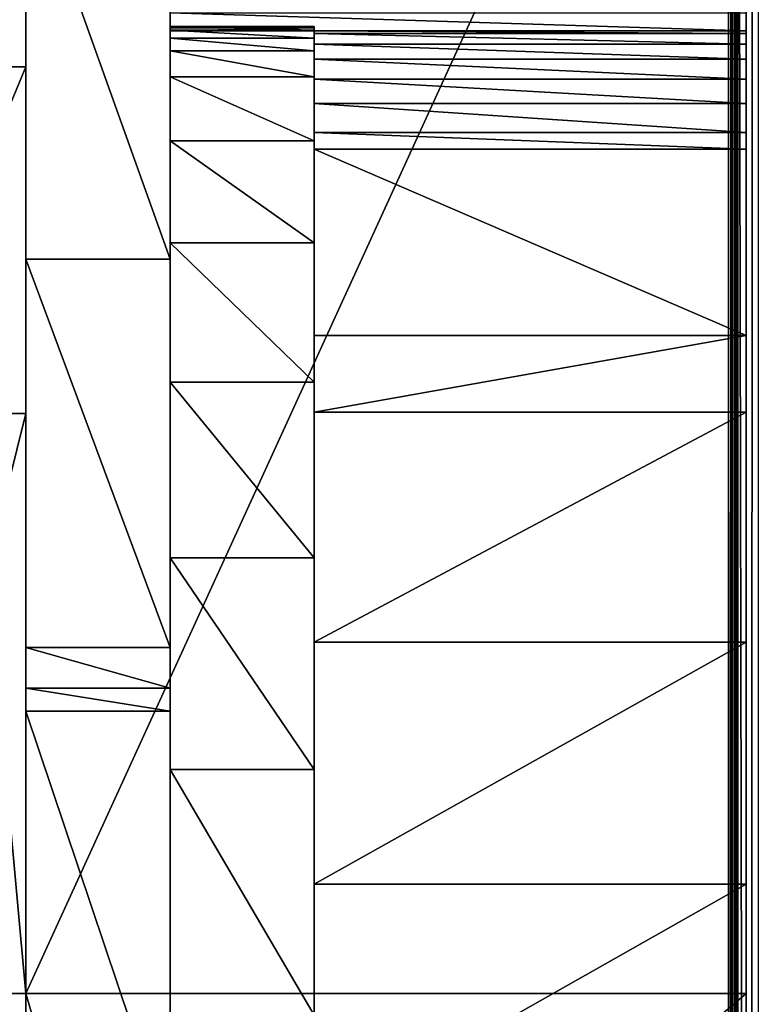
# Model space of a CAD drawing. Units: millimetres. Extents: x 5 to 64, y -1062 to 20.
# Drawn here: x 50 to 53, y -136 to -133 of the extents above; entities that cross this region are included whole.
import ezdxf

# ---------------------------------------------------------------- set-up
doc = ezdxf.new("R2010")
doc.units = ezdxf.units.MM
doc.header["$LTSCALE"] = 25.4
doc.layers.get('0').update_dxf_attribs({"true_color": 0xff5454})

# ---------------------------------------------------------------- blocks, each defined once
blk = doc.blocks.new('Grupuj_5')
at = {"color": 7, "true_color": 0xfff1f1}
blk.add_line((4.278, 112.2105, 1.2905), (4.278, 92.9439, 1.2905), dxfattribs=at)
at = {"color": 0}
for p, q in [((4.278, 106.8792, 32.4991), (4.278, 111.8578, 32.4991)), ((4.278, 109.9784, 9.4355), (4.278, 109.9218, 9.6068)), ((4.278, 109.9784, 9.4355), (4.278, 109.9218, 9.6068)), ((2.9112, 109.9353, 10.4883), (2.4556, 109.9353, 10.4883)), ((2.9112, 109.9353, 10.4883), (2.4556, 109.9353, 10.4883)), ((2.9112, 109.9315, 9.9106), (2.4556, 109.9315, 9.9106)), ((2.9112, 109.9315, 9.9106), (2.4556, 109.9315, 9.9106)), ((2.9112, 109.9243, 11.0659), (2.4556, 109.9243, 11.0659)), ((2.9112, 109.9243, 11.0659), (2.4556, 109.9243, 11.0659)), ((2.9112, 109.9218, 9.6068), (2.4556, 109.9218, 9.6068)), ((2.9112, 109.9218, 9.6068), (2.4556, 109.9218, 9.6068)), ((4.278, 109.9218, 9.6068), (2.9112, 109.9218, 9.6068)), ((4.278, 109.9218, 9.6068), (2.9112, 109.9218, 9.6068)), ((4.278, 109.9218, 9.6068), (4.278, 109.913, 9.3334)), ((4.278, 109.9218, 9.6068), (4.278, 109.913, 9.3334)), ((2.9112, 109.8986, 11.6425), (2.4556, 109.8986, 11.6425)), ((2.9112, 109.8986, 11.6425), (2.4556, 109.8986, 11.6425)), ((4.278, 109.913, 9.3334), (2.9112, 109.913, 9.3334)), ((4.278, 109.913, 9.3334), (2.9112, 109.913, 9.3334)), ((4.278, 109.913, 9.3334), (4.278, 109.8798, 8.7575)), ((4.278, 109.913, 9.3334), (4.278, 109.8798, 8.7575)), ((2.9112, 109.8581, 12.2175), (2.4556, 109.8581, 12.2175)), ((2.9112, 109.8581, 12.2175), (2.4556, 109.8581, 12.2175)), ((4.278, 109.8798, 8.7575), (2.9112, 109.8798, 8.7575)), ((4.278, 109.8798, 8.7575), (2.9112, 109.8798, 8.7575)), ((4.278, 109.8798, 8.7575), (4.278, 109.8319, 8.1838)), ((4.278, 109.8798, 8.7575), (4.278, 109.8319, 8.1838)), ((4.278, 109.8319, 8.1838), (2.9112, 109.8319, 8.1838)), ((4.278, 109.8319, 8.1838), (2.9112, 109.8319, 8.1838)), ((4.278, 109.8319, 8.1838), (4.278, 109.7694, 7.6129)), ((4.278, 109.8319, 8.1838), (4.278, 109.7694, 7.6129)), ((2, 109.8084, 29.9306), (1.5444, 109.8084, 29.9306)), ((2, 109.8084, 29.9306), (1.5444, 109.8084, 29.9306)), ((2.9112, 109.7767, 14.512), (2.4556, 109.7767, 14.512)), ((2.9112, 109.7767, 14.512), (2.4556, 109.7767, 14.512)), ((4.278, 109.7694, 7.6129), (2.9112, 109.7694, 7.6129)), ((4.278, 109.7694, 7.6129), (2.9112, 109.7694, 7.6129)), ((4.278, 109.7694, 7.6129), (4.278, 109.6923, 7.0455)), ((4.278, 109.7694, 7.6129), (4.278, 109.6923, 7.0455)), ((4.278, 109.6923, 7.0455), (2.9112, 109.6923, 7.0455)), ((4.278, 109.6923, 7.0455), (2.9112, 109.6923, 7.0455)), ((4.278, 109.6923, 7.0455), (4.278, 109.6008, 6.4825)), ((4.278, 109.6923, 7.0455), (4.278, 109.6008, 6.4825)), ((4.278, 109.6008, 6.4825), (2.9112, 109.6008, 6.4825)), ((4.278, 109.6008, 6.4825), (2.9112, 109.6008, 6.4825)), ((4.278, 109.6008, 6.4825), (4.278, 109.5479, 6.2035)), ((4.278, 109.6008, 6.4825), (4.278, 109.5479, 6.2035)), ((2.9112, 109.5743, 16.7913), (2.4556, 109.5743, 16.7913)), ((2.9112, 109.5743, 16.7913), (2.4556, 109.5743, 16.7913)), ((2.9112, 109.5479, 6.2035), (2.9112, 108.9588, 5.0087)), ((4.278, 109.5479, 6.2035), (2.9112, 109.5479, 6.2035)), ((2.9112, 109.5479, 6.2035), (2.9112, 108.9588, 5.0087)), ((4.278, 109.5479, 6.2035), (2.9112, 109.5479, 6.2035)), ((4.278, 109.5479, 6.2035), (4.278, 108.9588, 5.0087)), ((4.278, 109.5479, 6.2035), (4.278, 108.9588, 5.0087)), ((2.9112, 109.2521, 19.0427), (2.4556, 109.2521, 19.0427)), ((2.9112, 109.2521, 19.0427), (2.4556, 109.2521, 19.0427)), ((2.4556, 109.1997, 28.0936), (2, 109.1997, 28.0936)), ((2.4556, 109.1997, 28.0936), (2, 109.1997, 28.0936)), ((4.278, 108.9588, 5.0087), (2.9112, 108.9588, 5.0087)), ((4.278, 108.9588, 5.0087), (2.9112, 108.9588, 5.0087)), ((4.278, 108.716, 4.7965), (4.278, 108.9588, 5.0087)), ((4.278, 108.716, 4.7965), (4.278, 108.9588, 5.0087)), ((2.9112, 108.8117, 21.2535), (2.4556, 108.8117, 21.2535)), ((2.9112, 108.8117, 21.2535), (2.4556, 108.8117, 21.2535)), ((2, 108.7124, 30.9544), (1.5444, 108.7124, 30.9544)), ((2, 108.7124, 30.9544), (1.5444, 108.7124, 30.9544)), ((4.278, 108.716, 4.7965), (2.9112, 108.716, 4.7965)), ((4.278, 108.716, 4.7965), (2.9112, 108.716, 4.7965)), ((4.278, 107.9894, 4.4179), (4.278, 108.716, 4.7965)), ((4.278, 107.9894, 4.4179), (4.278, 108.716, 4.7965)), ((2.9112, 108.2558, 23.4112), (2.4556, 108.2558, 23.4112)), ((2.9112, 108.2558, 23.4112), (2.4556, 108.2558, 23.4112)), ((4.278, 107.9894, 4.4179), (2.9112, 107.9894, 4.4179)), ((4.278, 107.9894, 4.4179), (2.9112, 107.9894, 4.4179)), ((4.278, 107.2243, 4.2518), (4.278, 107.9894, 4.4179)), ((4.278, 107.2243, 4.2518), (4.278, 107.9894, 4.4179)), ((2.4556, 107.9723, 29.6814), (2, 107.9723, 29.6814)), ((2.4556, 107.9723, 29.6814), (2, 107.9723, 29.6814)), ((2.4556, 107.844, 29.8474), (2, 107.844, 29.8474)), ((2.4556, 107.844, 29.8474), (2, 107.844, 29.8474)), ((2.4556, 107.771, 29.9306), (2, 107.771, 29.9306)), ((2.4556, 107.771, 29.9306), (2, 107.771, 29.9306)), ((2.9112, 107.5874, 25.5037), (2.4556, 107.5874, 25.5037)), ((2.9112, 107.5874, 25.5037), (2.4556, 107.5874, 25.5037)), ((4.278, 107.2243, 4.2518), (2.9112, 107.2243, 4.2518)), ((4.278, 107.2243, 4.2518), (2.9112, 107.2243, 4.2518)), ((4.278, 106.4512, 4.3049), (4.278, 107.2243, 4.2518)), ((4.278, 106.4512, 4.3049), (4.278, 107.2243, 4.2518)), ((2, 106.8792, 32.4991), (1.5444, 106.8792, 32.4991)), ((2, 106.8792, 32.4991), (1.5444, 106.8792, 32.4991)), ((4.278, 106.8792, 32.4991), (2, 106.8792, 32.4991)), ((2, 105.3238, 32.4991), (2, 106.8792, 32.4991)), ((4.278, 106.8792, 32.4991), (2, 106.8792, 32.4991)), ((2, 105.3238, 32.4991), (2, 106.8792, 32.4991)), ((4.278, 105.3238, 32.4991), (4.278, 106.8792, 32.4991))]:
    blk.add_line(p, q, dxfattribs=at)
mesh = blk.add_polyface(dxfattribs=at)
corners = [(2, 106.8792, 32.4991), (2, 106.4141, 31.4783), (2, 105.3238, 32.4991), (2, 107.771, 29.9306), (2, 108.7124, 30.9544), (2, 107.844, 29.8474), (2, 107.9723, 29.6814), (2, 109.1997, 28.0936), (2, 109.8084, 29.9306), (2, 110.4761, 26.2237), (2, 110.0752, 29.6814), (2, 110.4933, 29.2909), (2, 111.6681, 24.2448), (2, 112.2179, 27.5122), (2, 112.7712, 22.1647), (2, 113.8827, 25.6221), (2, 113.7812, 19.9914), (2, 114.694, 17.7333), (2, 115.4841, 23.6247), (2, 115.5062, 15.399), (2, 117.0186, 21.5243), (2, 116.2146, 12.9977), (2, 116.8166, 10.5385), (2, 117.1197, 10.04), (2, 118.4829, 19.3253), (2, 117.4081, 9.5243), (2, 117.6813, 8.9922), (2, 117.9389, 8.4445), (2, 118.1804, 7.8823), (2, 118.4054, 7.3065), (2, 118.6135, 6.7181), (2, 119.8739, 17.0324), (2, 118.8044, 6.118), (2, 118.9777, 5.5073), (2, 119.1332, 4.8869), (2, 119.2705, 4.2581), (2, 119.3896, 3.6217), (2, 119.8242, 2.8375), (2, 120.3786, 2.2242), (2, 121.1887, 14.6507), (2, 121.0205, 1.8174), (2, 121.7125, 1.641), (2, 122.4243, 12.1852), (2, 122.4141, 1.7053), (2, 123.0843, 2.0065), (2, 123.5782, 9.6411), (2, 123.684, 2.527), (2, 124.6479, 7.0239), (2, 124.1783, 3.2365), (2, 124.5382, 4.0934), (2, 124.7428, 5.0479), (2, 124.7801, 6.0441)]
mesh.append_faces([[corners[k] for k in face] for face in [(0, 1, 2), (50, 47, 51)]], dxfattribs={"vtx0": -1, "color": 0})
mesh.append_faces([[corners[k] for k in face] for face in [(1, 0, 3), (3, 4, 5), (5, 4, 6), (6, 4, 7), (7, 8, 9), (9, 11, 12), (12, 13, 14), (14, 15, 16), (16, 15, 17), (17, 18, 19), (19, 20, 21), (21, 20, 22), (22, 20, 23), (23, 24, 25), (25, 24, 26), (26, 24, 27), (27, 24, 28), (28, 24, 29), (29, 24, 30), (30, 31, 32), (32, 31, 33), (33, 31, 34), (34, 31, 35), (35, 31, 36), (36, 31, 37), (37, 31, 38), (38, 39, 40), (40, 39, 41), (41, 42, 43), (43, 42, 44), (44, 45, 46), (46, 47, 48), (48, 47, 49), (49, 47, 50)]], dxfattribs={"vtx0": -1, "vtx1": -1, "color": 0})
mesh.append_faces([[corners[k] for k in face] for face in [(3, 0, 4), (7, 4, 8), (9, 8, 10), (9, 10, 11), (12, 11, 13), (14, 13, 15), (17, 15, 18), (19, 18, 20), (23, 20, 24), (30, 24, 31), (38, 31, 39), (41, 39, 42), (44, 42, 45), (46, 45, 47)]], dxfattribs={"vtx0": -1, "vtx2": -1, "color": 0})
mesh = blk.add_polyface(dxfattribs=at)
corners = [(2.4556, 105.3238, 32.4991), (2.4556, 104.9483, 31.2742), (2.4556, 103.9598, 32.4991), (2.4556, 105.6691, 29.9306), (2.4556, 106.4141, 31.4783), (2.4556, 105.8028, 29.6814), (2.4556, 105.929, 29.4463), (2.4556, 106.8104, 27.5192), (2.4556, 107.771, 29.9306), (2.4556, 107.5874, 25.5037), (2.4556, 108.2558, 23.4112), (2.4556, 107.844, 29.8474), (2.4556, 107.9723, 29.6814), (2.4556, 109.1997, 28.0936), (2.4556, 108.8117, 21.2535), (2.4556, 109.2521, 19.0427), (2.4556, 110.4761, 26.2237), (2.4556, 109.5743, 16.7913), (2.4556, 109.7767, 14.512), (2.4556, 109.8581, 12.2175), (2.4556, 109.8986, 11.6425), (2.4556, 109.9243, 11.0659), (2.4556, 109.9353, 10.4883), (2.4556, 109.9784, 9.4355), (2.4556, 110.1311, 8.9453), (2.4556, 110.2759, 8.4502), (2.4556, 110.4127, 7.9507), (2.4556, 110.5416, 7.4469), (2.4556, 111.6681, 24.2448), (2.4556, 110.6625, 6.9391), (2.4556, 110.7752, 6.4275), (2.4556, 110.8798, 5.9125), (2.4556, 110.9762, 5.3942), (2.4556, 111.0642, 4.873), (2.4556, 111.144, 4.3492), (2.4556, 111.2154, 3.8228), (2.4556, 111.4773, 2.6618), (2.4556, 111.9421, 1.6365), (2.4556, 112.7712, 22.1647), (2.4556, 112.2105, 1.2905), (2.4556, 112.578, 0.8168), (2.4556, 113.3418, 0.2586), (2.4556, 113.7812, 19.9914), (2.4556, 114.1813, 0), (2.4556, 114.694, 17.7333), (2.4556, 115.0394, 0.0585), (2.4556, 115.5062, 15.399), (2.4556, 115.8576, 0.4302), (2.4556, 116.2146, 12.9977), (2.4556, 116.5801, 1.0897), (2.4556, 116.8166, 10.5385), (2.4556, 116.7087, 1.2905), (2.4556, 117.1577, 1.9921), (2.4556, 117.3097, 8.031), (2.4556, 117.5511, 3.0759), (2.4556, 117.6921, 5.4849), (2.4556, 117.7333, 4.2672), (2.4556, 109.9315, 9.9106), (2.4556, 109.9218, 9.6068)]
mesh.append_faces([[corners[k] for k in face] for face in [(0, 1, 2), (54, 55, 56), (57, 23, 58)]], dxfattribs={"vtx0": -1, "color": 0})
mesh.append_faces([[corners[k] for k in face] for face in [(1, 0, 3), (3, 4, 5), (5, 4, 6), (6, 4, 7), (7, 8, 9), (9, 8, 10), (10, 13, 14), (14, 13, 15), (15, 16, 17), (17, 16, 18), (18, 16, 19), (19, 16, 20), (20, 16, 21), (21, 16, 22), (23, 16, 24), (24, 16, 25), (25, 16, 26), (26, 16, 27), (27, 28, 29), (29, 28, 30), (30, 28, 31), (31, 28, 32), (32, 28, 33), (33, 28, 34), (34, 28, 35), (35, 28, 36), (36, 28, 37), (37, 38, 39), (39, 38, 40), (40, 38, 41), (41, 42, 43), (43, 44, 45), (45, 46, 47), (47, 48, 49), (49, 50, 51), (51, 50, 52), (52, 53, 54)]], dxfattribs={"vtx0": -1, "vtx1": -1, "color": 0})
mesh.append_faces([[corners[k] for k in face] for face in [(22, 16, 23)]], dxfattribs={"vtx0": -1, "vtx1": -1, "vtx2": -1, "color": 0})
mesh.append_faces([[corners[k] for k in face] for face in [(3, 0, 4), (7, 4, 8), (10, 8, 11), (10, 11, 12), (10, 12, 13), (15, 13, 16), (27, 16, 28), (37, 28, 38), (41, 38, 42), (43, 42, 44), (45, 44, 46), (47, 46, 48), (49, 48, 50), (52, 50, 53), (54, 53, 55), (23, 57, 22)]], dxfattribs={"vtx0": -1, "vtx2": -1, "color": 0})
mesh = blk.add_polyface(dxfattribs=at)
corners = [(4.278, 95.0508, 9.8501), (4.278, 95.0289, 9.2375), (4.278, 94.5852, 9.6412), (4.278, 95.4519, 8.7916), (4.278, 95.9597, 10.3568), (4.278, 95.8524, 8.3056), (4.278, 96.2285, 7.7817), (4.278, 96.5482, 10.6973), (4.278, 96.5784, 7.2224), (4.278, 97.1463, 11.0022), (4.278, 96.9004, 6.6305), (4.278, 97.193, 6.0085), (4.278, 97.7529, 11.2709), (4.278, 97.4549, 5.3596), (4.278, 97.6848, 4.6867), (4.278, 97.8816, 3.993), (4.278, 98.367, 11.5029), (4.278, 98.0445, 3.2818), (4.278, 98.1726, 2.5564), (4.278, 102.9017, 12.074), (4.278, 103.2112, 10.7184), (4.278, 103.1506, 9.6234), (4.278, 103.3537, 12.0237), (4.278, 90.2609, 8.6822), (4.278, 89.6886, 8.3343), (4.278, 89.2849, 8.7294), (4.278, 90.0763, 7.9082), (4.278, 90.4469, 7.4525), (4.278, 91.2368, 8.7294), (4.278, 90.7994, 6.9686), (4.278, 91.1325, 6.4578), (4.278, 91.4453, 5.9219), (4.278, 91.6633, 7.9426), (4.278, 91.7368, 5.3623), (4.278, 92.1246, 7.1965), (4.278, 92.0062, 4.7808), (4.278, 92.2527, 4.1792), (4.278, 92.6189, 6.4941), (4.278, 92.4754, 3.5592), (4.278, 92.6738, 2.9228), (4.278, 93.1441, 5.8385), (4.278, 92.8472, 2.2719), (4.278, 92.9439, 1.608), (4.278, 92.9439, 1.2905), (4.278, 93.6979, 5.2322), (4.278, 94.2782, 4.678), (4.278, 94.8825, 4.178), (4.278, 95.5082, 3.7343), (4.278, 96.1528, 3.3488), (4.278, 96.8136, 3.0232), (4.278, 97.4878, 2.7587), (4.278, 112.2105, 1.2905), (4.278, 105.7009, 4.575), (4.278, 105.0035, 5.0513), (4.278, 104.3867, 5.7148), (4.278, 98.9875, 11.6978), (4.278, 99.2918, 11.7441), (4.278, 99.2918, 11.7744), (4.278, 99.7336, 11.8554), (4.278, 100.3635, 11.9752), (4.278, 103.8752, 6.5391), (4.278, 100.9964, 12.0571), (4.278, 103.4893, 7.4912), (4.278, 101.6311, 12.1009), (4.278, 102.2666, 12.1065), (4.278, 103.2445, 8.5332), (4.278, 106.4512, 4.3049), (4.278, 107.2243, 4.2518), (4.278, 107.9894, 4.4179), (4.278, 108.716, 4.7965), (4.278, 108.9588, 5.0087), (4.278, 111.9421, 1.6365), (4.278, 109.5479, 6.2035), (4.278, 109.6008, 6.4825), (4.278, 111.4773, 2.6618), (4.278, 109.6923, 7.0455), (4.278, 109.7694, 7.6129), (4.278, 109.8319, 8.1838), (4.278, 109.8798, 8.7575), (4.278, 109.913, 9.3334), (4.278, 111.2154, 3.8228), (4.278, 109.9218, 9.6068), (4.278, 109.9784, 9.4355), (4.278, 110.1311, 8.9453), (4.278, 110.2759, 8.4502), (4.278, 110.4127, 7.9507), (4.278, 110.5416, 7.4469), (4.278, 110.6625, 6.9391), (4.278, 110.7752, 6.4275), (4.278, 110.8798, 5.9125), (4.278, 110.9762, 5.3942), (4.278, 111.0642, 4.873), (4.278, 111.144, 4.3492)]
mesh.append_faces([[corners[k] for k in face] for face in [(0, 1, 2), (20, 19, 22), (23, 24, 25), (56, 55, 57), (80, 91, 92)]], dxfattribs={"vtx0": -1, "color": 0})
mesh.append_faces([[corners[k] for k in face] for face in [(1, 0, 3), (3, 4, 5), (5, 4, 6), (6, 7, 8), (8, 9, 10), (10, 9, 11), (11, 12, 13), (13, 12, 14), (14, 12, 15), (15, 16, 17), (17, 16, 18), (24, 23, 26), (26, 23, 27), (27, 28, 29), (29, 28, 30), (30, 28, 31), (31, 32, 33), (33, 34, 35), (35, 34, 36), (36, 37, 38), (38, 37, 39), (39, 40, 41), (41, 40, 42), (42, 40, 43), (43, 18, 51), (52, 18, 53), (53, 16, 54), (54, 59, 60), (60, 61, 62), (62, 64, 65), (65, 19, 21), (51, 70, 71), (71, 73, 74), (74, 79, 80)]], dxfattribs={"vtx0": -1, "vtx1": -1, "color": 0})
mesh.append_faces([[corners[k] for k in face] for face in [(51, 18, 52), (53, 18, 16), (54, 55, 56)]], dxfattribs={"vtx0": -1, "vtx1": -1, "vtx2": -1, "color": 0})
mesh.append_faces([[corners[k] for k in face] for face in [(3, 0, 4), (6, 4, 7), (8, 7, 9), (11, 9, 12), (15, 12, 16), (19, 20, 21), (27, 23, 28), (31, 28, 32), (33, 32, 34), (36, 34, 37), (39, 37, 40), (43, 40, 44), (43, 44, 45), (43, 45, 46), (43, 46, 47), (43, 47, 48), (43, 48, 49), (43, 49, 50), (43, 50, 18), (54, 16, 55), (54, 56, 58), (54, 58, 59), (60, 59, 61), (62, 61, 63), (62, 63, 64), (65, 64, 19), (51, 52, 66), (51, 66, 67), (51, 67, 68), (51, 68, 69), (51, 69, 70), (71, 70, 72), (71, 72, 73), (74, 73, 75), (74, 75, 76), (74, 76, 77), (74, 77, 78), (74, 78, 79), (80, 79, 81), (80, 81, 82), (80, 82, 83), (80, 83, 84), (80, 84, 85), (80, 85, 86), (80, 86, 87), (80, 87, 88), (80, 88, 89), (80, 89, 90), (80, 90, 91)]], dxfattribs={"vtx0": -1, "vtx2": -1, "color": 0})
mesh = blk.add_polyface(dxfattribs=at)
corners = [(2, 106.8792, 32.4991), (1.5444, 111.8578, 32.4991), (1.5444, 106.8792, 32.4991), (4.278, 111.8578, 32.4991), (4.278, 106.8792, 32.4991)]
mesh.append_faces([[corners[k] for k in face] for face in [(0, 1, 2), (3, 0, 4)]], dxfattribs={"vtx0": -1, "color": 0})
mesh.append_faces([[corners[k] for k in face] for face in [(1, 0, 3)]], dxfattribs={"vtx0": -1, "vtx1": -1, "color": 0})
mesh = blk.add_polyface(dxfattribs=at)
corners = [(2.4556, 109.1997, 28.0936), (2, 110.4761, 26.2237), (2.4556, 110.4761, 26.2237), (2, 109.1997, 28.0936)]
mesh.append_faces([[corners[k] for k in face] for face in [(0, 1, 2), (1, 0, 3)]], dxfattribs={"vtx0": -1, "color": 0})
mesh = blk.add_polyface(dxfattribs=at)
corners = [(2, 110.0752, 29.6814), (1.5444, 109.8084, 29.9306), (1.5444, 110.0752, 29.6814), (2, 109.8084, 29.9306)]
mesh.append_faces([[corners[k] for k in face] for face in [(0, 1, 2), (1, 0, 3)]], dxfattribs={"vtx0": -1, "color": 0})
mesh = blk.add_polyface(dxfattribs=at)
corners = [(4.278, 109.9218, 9.6068), (2.4556, 109.9784, 9.4355), (4.278, 109.9784, 9.4355), (2.4556, 109.9218, 9.6068), (2.9112, 109.9218, 9.6068)]
mesh.append_faces([[corners[k] for k in face] for face in [(0, 1, 2), (3, 0, 4)]], dxfattribs={"vtx0": -1, "color": 0})
mesh.append_faces([[corners[k] for k in face] for face in [(1, 0, 3)]], dxfattribs={"vtx0": -1, "vtx1": -1, "color": 0})
mesh = blk.add_polyface(dxfattribs=at)
corners = [(2.9112, 109.9243, 11.0659), (2.4556, 109.9353, 10.4883), (2.9112, 109.9353, 10.4883), (2.4556, 109.9243, 11.0659)]
mesh.append_faces([[corners[k] for k in face] for face in [(0, 1, 2), (1, 0, 3)]], dxfattribs={"vtx0": -1, "color": 0})
mesh = blk.add_polyface(dxfattribs=at)
corners = [(2.9112, 109.9353, 10.4883), (2.4556, 109.9315, 9.9106), (2.9112, 109.9315, 9.9106), (2.4556, 109.9353, 10.4883)]
mesh.append_faces([[corners[k] for k in face] for face in [(0, 1, 2), (1, 0, 3)]], dxfattribs={"vtx0": -1, "color": 0})
mesh = blk.add_polyface(dxfattribs=at)
corners = [(2.9112, 109.9315, 9.9106), (2.4556, 109.9218, 9.6068), (2.9112, 109.9218, 9.6068), (2.4556, 109.9315, 9.9106)]
mesh.append_faces([[corners[k] for k in face] for face in [(0, 1, 2), (1, 0, 3)]], dxfattribs={"vtx0": -1, "color": 0})
mesh = blk.add_polyface(dxfattribs=at)
corners = [(2.9112, 109.8986, 11.6425), (2.4556, 109.9243, 11.0659), (2.9112, 109.9243, 11.0659), (2.4556, 109.8986, 11.6425)]
mesh.append_faces([[corners[k] for k in face] for face in [(0, 1, 2), (1, 0, 3)]], dxfattribs={"vtx0": -1, "color": 0})
mesh = blk.add_polyface(dxfattribs=at)
corners = [(2.9112, 81.5837, 23.1744), (2.9112, 81.6059, 22.7952), (2.9112, 80.6247, 22.7092), (2.9112, 82.5137, 23.746), (2.9112, 82.5723, 23.052), (2.9112, 83.4088, 24.4205), (2.9112, 84.1439, 24.3316), (2.9112, 84.2634, 25.1936), (2.9112, 85.7625, 25.4876), (2.9112, 85.0721, 26.0604), (2.9112, 85.8298, 27.0155), (2.9112, 87.4232, 26.5165), (2.9112, 86.5318, 28.0528), (2.9112, 87.1736, 29.1659), (2.9112, 87.5473, 29.9306), (2.9112, 89.1209, 27.4153), (2.9112, 87.7512, 30.3477), (2.9112, 88.2609, 31.5907), (2.9112, 88.5682, 32.4991), (2.9112, 99.2918, 32.4991), (2.9112, 90.8507, 28.1811), (2.9112, 92.6073, 28.8118), (2.9112, 94.3857, 29.3055), (2.9112, 96.1803, 29.6607), (2.9112, 97.9859, 29.8763), (2.9112, 99.2918, 29.9306), (2.9112, 99.5325, 32.4991), (2.9112, 99.8809, 29.292), (2.9112, 103.9598, 32.4991), (2.9112, 100.4355, 28.5938), (2.9112, 100.9526, 27.8399), (2.9112, 101.4293, 27.0342), (2.9112, 101.8631, 26.1811), (2.9112, 102.2517, 25.2852), (2.9112, 102.593, 24.3512), (2.9112, 102.8852, 23.3844), (2.9112, 103.1267, 22.3897), (2.9112, 103.3162, 21.3726), (2.9112, 103.4526, 20.3385), (2.9112, 103.5353, 19.293), (2.9112, 103.5353, 14.2713), (2.9112, 103.8752, 6.5391), (2.9112, 104.3867, 5.7148), (2.9112, 104.9483, 31.2742), (2.9112, 105.0035, 5.0513), (2.9112, 105.6691, 29.9306), (2.9112, 105.7009, 4.575), (2.9112, 105.8028, 29.6814), (2.9112, 106.4512, 4.3049), (2.9112, 105.929, 29.4463), (2.9112, 106.8104, 27.5192), (2.9112, 107.2243, 4.2518), (2.9112, 107.5874, 25.5037), (2.9112, 107.9894, 4.4179), (2.9112, 108.2558, 23.4112), (2.9112, 108.716, 4.7965), (2.9112, 108.8117, 21.2535), (2.9112, 108.9588, 5.0087), (2.9112, 109.2521, 19.0427), (2.9112, 109.5479, 6.2035), (2.9112, 109.5743, 16.7913), (2.9112, 109.6008, 6.4825), (2.9112, 109.7767, 14.512), (2.9112, 109.6923, 7.0455), (2.9112, 109.7694, 7.6129), (2.9112, 109.8319, 8.1838), (2.9112, 109.8581, 12.2175), (2.9112, 109.8798, 8.7575), (2.9112, 109.8986, 11.6425), (2.9112, 109.913, 9.3334), (2.9112, 109.9243, 11.0659), (2.9112, 109.9218, 9.6068), (2.9112, 109.9315, 9.9106), (2.9112, 109.9353, 10.4883), (2.9112, 103.2112, 10.7184), (2.9112, 103.2445, 8.5332), (2.9112, 103.1506, 9.6234), (2.9112, 103.3537, 12.0237), (2.9112, 103.4893, 7.4912), (2.9112, 103.4044, 12.4891)]
mesh.append_faces([[corners[k] for k in face] for face in [(0, 1, 2), (72, 70, 73), (74, 75, 76)]], dxfattribs={"vtx0": -1, "color": 0})
mesh.append_faces([[corners[k] for k in face] for face in [(1, 3, 4), (4, 5, 6), (6, 7, 8), (8, 10, 11), (11, 14, 15), (15, 19, 20), (20, 19, 21), (21, 19, 22), (22, 19, 23), (23, 19, 24), (24, 19, 25), (25, 26, 27), (27, 28, 29), (29, 28, 30), (30, 28, 31), (31, 28, 32), (32, 28, 33), (33, 28, 34), (34, 28, 35), (35, 28, 36), (36, 28, 37), (37, 28, 38), (38, 28, 39), (39, 28, 40), (41, 28, 42), (42, 43, 44), (44, 45, 46), (46, 47, 48), (48, 50, 51), (51, 52, 53), (53, 54, 55), (55, 56, 57), (57, 58, 59), (59, 60, 61), (61, 62, 63), (63, 62, 64), (64, 62, 65), (65, 66, 67), (67, 68, 69), (69, 70, 71), (71, 70, 72), (75, 77, 78), (78, 40, 41)]], dxfattribs={"vtx0": -1, "vtx1": -1, "color": 0})
mesh.append_faces([[corners[k] for k in face] for face in [(40, 28, 41)]], dxfattribs={"vtx0": -1, "vtx1": -1, "vtx2": -1, "color": 0})
mesh.append_faces([[corners[k] for k in face] for face in [(1, 0, 3), (4, 3, 5), (6, 5, 7), (8, 7, 9), (8, 9, 10), (11, 10, 12), (11, 12, 13), (11, 13, 14), (15, 14, 16), (15, 16, 17), (15, 17, 18), (15, 18, 19), (25, 19, 26), (27, 26, 28), (42, 28, 43), (44, 43, 45), (46, 45, 47), (48, 47, 49), (48, 49, 50), (51, 50, 52), (53, 52, 54), (55, 54, 56), (57, 56, 58), (59, 58, 60), (61, 60, 62), (65, 62, 66), (67, 66, 68), (69, 68, 70), (75, 74, 77), (78, 77, 79), (78, 79, 40)]], dxfattribs={"vtx0": -1, "vtx2": -1, "color": 0})
mesh = blk.add_polyface(dxfattribs=at)
corners = [(2.9112, 109.9218, 9.6068), (4.278, 109.913, 9.3334), (2.9112, 109.913, 9.3334), (4.278, 109.9218, 9.6068)]
mesh.append_faces([[corners[k] for k in face] for face in [(0, 1, 2), (1, 0, 3)]], dxfattribs={"vtx0": -1, "color": 0})
mesh = blk.add_polyface(dxfattribs=at)
corners = [(2.9112, 109.8581, 12.2175), (2.4556, 109.8986, 11.6425), (2.9112, 109.8986, 11.6425), (2.4556, 109.8581, 12.2175)]
mesh.append_faces([[corners[k] for k in face] for face in [(0, 1, 2), (1, 0, 3)]], dxfattribs={"vtx0": -1, "color": 0})
mesh = blk.add_polyface(dxfattribs=at)
corners = [(2.9112, 109.913, 9.3334), (4.278, 109.8798, 8.7575), (2.9112, 109.8798, 8.7575), (4.278, 109.913, 9.3334)]
mesh.append_faces([[corners[k] for k in face] for face in [(0, 1, 2), (1, 0, 3)]], dxfattribs={"vtx0": -1, "color": 0})
mesh = blk.add_polyface(dxfattribs=at)
corners = [(2.9112, 109.7767, 14.512), (2.4556, 109.8581, 12.2175), (2.9112, 109.8581, 12.2175), (2.4556, 109.7767, 14.512)]
mesh.append_faces([[corners[k] for k in face] for face in [(0, 1, 2), (1, 0, 3)]], dxfattribs={"vtx0": -1, "color": 0})
mesh = blk.add_polyface(dxfattribs=at)
corners = [(2.9112, 109.8798, 8.7575), (4.278, 109.8319, 8.1838), (2.9112, 109.8319, 8.1838), (4.278, 109.8798, 8.7575)]
mesh.append_faces([[corners[k] for k in face] for face in [(0, 1, 2), (1, 0, 3)]], dxfattribs={"vtx0": -1, "color": 0})
mesh = blk.add_polyface(dxfattribs=at)
corners = [(2.9112, 109.8319, 8.1838), (4.278, 109.7694, 7.6129), (2.9112, 109.7694, 7.6129), (4.278, 109.8319, 8.1838)]
mesh.append_faces([[corners[k] for k in face] for face in [(0, 1, 2), (1, 0, 3)]], dxfattribs={"vtx0": -1, "color": 0})
mesh = blk.add_polyface(dxfattribs=at)
corners = [(2, 109.8084, 29.9306), (1.5444, 108.7124, 30.9544), (1.5444, 109.8084, 29.9306), (2, 108.7124, 30.9544)]
mesh.append_faces([[corners[k] for k in face] for face in [(0, 1, 2), (1, 0, 3)]], dxfattribs={"vtx0": -1, "color": 0})
mesh = blk.add_polyface(dxfattribs=at)
corners = [(2.9112, 109.5743, 16.7913), (2.4556, 109.7767, 14.512), (2.9112, 109.7767, 14.512), (2.4556, 109.5743, 16.7913)]
mesh.append_faces([[corners[k] for k in face] for face in [(0, 1, 2), (1, 0, 3)]], dxfattribs={"vtx0": -1, "color": 0})
mesh = blk.add_polyface(dxfattribs=at)
corners = [(2.9112, 109.7694, 7.6129), (4.278, 109.6923, 7.0455), (2.9112, 109.6923, 7.0455), (4.278, 109.7694, 7.6129)]
mesh.append_faces([[corners[k] for k in face] for face in [(0, 1, 2), (1, 0, 3)]], dxfattribs={"vtx0": -1, "color": 0})
mesh = blk.add_polyface(dxfattribs=at)
corners = [(2.9112, 109.6923, 7.0455), (4.278, 109.6008, 6.4825), (2.9112, 109.6008, 6.4825), (4.278, 109.6923, 7.0455)]
mesh.append_faces([[corners[k] for k in face] for face in [(0, 1, 2), (1, 0, 3)]], dxfattribs={"vtx0": -1, "color": 0})
mesh = blk.add_polyface(dxfattribs=at)
corners = [(2.9112, 109.6008, 6.4825), (4.278, 109.5479, 6.2035), (2.9112, 109.5479, 6.2035), (4.278, 109.6008, 6.4825)]
mesh.append_faces([[corners[k] for k in face] for face in [(0, 1, 2), (1, 0, 3)]], dxfattribs={"vtx0": -1, "color": 0})
mesh = blk.add_polyface(dxfattribs=at)
corners = [(2.9112, 109.2521, 19.0427), (2.4556, 109.5743, 16.7913), (2.9112, 109.5743, 16.7913), (2.4556, 109.2521, 19.0427)]
mesh.append_faces([[corners[k] for k in face] for face in [(0, 1, 2), (1, 0, 3)]], dxfattribs={"vtx0": -1, "color": 0})
mesh = blk.add_polyface(dxfattribs=at)
corners = [(2.9112, 109.5479, 6.2035), (4.278, 108.9588, 5.0087), (2.9112, 108.9588, 5.0087), (4.278, 109.5479, 6.2035)]
mesh.append_faces([[corners[k] for k in face] for face in [(0, 1, 2), (1, 0, 3)]], dxfattribs={"vtx0": -1, "color": 0})
mesh = blk.add_polyface(dxfattribs=at)
corners = [(2.9112, 108.8117, 21.2535), (2.4556, 109.2521, 19.0427), (2.9112, 109.2521, 19.0427), (2.4556, 108.8117, 21.2535)]
mesh.append_faces([[corners[k] for k in face] for face in [(0, 1, 2), (1, 0, 3)]], dxfattribs={"vtx0": -1, "color": 0})
mesh = blk.add_polyface(dxfattribs=at)
corners = [(2.4556, 107.9723, 29.6814), (2, 109.1997, 28.0936), (2.4556, 109.1997, 28.0936), (2, 107.9723, 29.6814)]
mesh.append_faces([[corners[k] for k in face] for face in [(0, 1, 2), (1, 0, 3)]], dxfattribs={"vtx0": -1, "color": 0})
mesh = blk.add_polyface(dxfattribs=at)
corners = [(4.278, 108.9588, 5.0087), (2.9112, 108.716, 4.7965), (2.9112, 108.9588, 5.0087), (4.278, 108.716, 4.7965)]
mesh.append_faces([[corners[k] for k in face] for face in [(0, 1, 2), (1, 0, 3)]], dxfattribs={"vtx0": -1, "color": 0})
mesh = blk.add_polyface(dxfattribs=at)
corners = [(2.9112, 108.2558, 23.4112), (2.4556, 108.8117, 21.2535), (2.9112, 108.8117, 21.2535), (2.4556, 108.2558, 23.4112)]
mesh.append_faces([[corners[k] for k in face] for face in [(0, 1, 2), (1, 0, 3)]], dxfattribs={"vtx0": -1, "color": 0})
mesh = blk.add_polyface(dxfattribs=at)
corners = [(2, 108.7124, 30.9544), (1.5444, 106.8792, 32.4991), (1.5444, 108.7124, 30.9544), (2, 106.8792, 32.4991)]
mesh.append_faces([[corners[k] for k in face] for face in [(0, 1, 2), (1, 0, 3)]], dxfattribs={"vtx0": -1, "color": 0})
mesh = blk.add_polyface(dxfattribs=at)
corners = [(4.278, 108.716, 4.7965), (2.9112, 107.9894, 4.4179), (2.9112, 108.716, 4.7965), (4.278, 107.9894, 4.4179)]
mesh.append_faces([[corners[k] for k in face] for face in [(0, 1, 2), (1, 0, 3)]], dxfattribs={"vtx0": -1, "color": 0})
mesh = blk.add_polyface(dxfattribs=at)
corners = [(2.9112, 107.5874, 25.5037), (2.4556, 108.2558, 23.4112), (2.9112, 108.2558, 23.4112), (2.4556, 107.5874, 25.5037)]
mesh.append_faces([[corners[k] for k in face] for face in [(0, 1, 2), (1, 0, 3)]], dxfattribs={"vtx0": -1, "color": 0})
mesh = blk.add_polyface(dxfattribs=at)
corners = [(4.278, 107.9894, 4.4179), (2.9112, 107.2243, 4.2518), (2.9112, 107.9894, 4.4179), (4.278, 107.2243, 4.2518)]
mesh.append_faces([[corners[k] for k in face] for face in [(0, 1, 2), (1, 0, 3)]], dxfattribs={"vtx0": -1, "color": 0})
mesh = blk.add_polyface(dxfattribs=at)
corners = [(2.4556, 107.844, 29.8474), (2, 107.9723, 29.6814), (2.4556, 107.9723, 29.6814), (2, 107.844, 29.8474)]
mesh.append_faces([[corners[k] for k in face] for face in [(0, 1, 2), (1, 0, 3)]], dxfattribs={"vtx0": -1, "color": 0})
mesh = blk.add_polyface(dxfattribs=at)
corners = [(2.4556, 107.771, 29.9306), (2, 107.844, 29.8474), (2.4556, 107.844, 29.8474), (2, 107.771, 29.9306)]
mesh.append_faces([[corners[k] for k in face] for face in [(0, 1, 2), (1, 0, 3)]], dxfattribs={"vtx0": -1, "color": 0})
mesh = blk.add_polyface(dxfattribs=at)
corners = [(2.4556, 106.4141, 31.4783), (2, 107.771, 29.9306), (2.4556, 107.771, 29.9306), (2, 106.4141, 31.4783)]
mesh.append_faces([[corners[k] for k in face] for face in [(0, 1, 2), (1, 0, 3)]], dxfattribs={"vtx0": -1, "color": 0})
mesh = blk.add_polyface(dxfattribs=at)
corners = [(2.9112, 106.8104, 27.5192), (2.4556, 107.5874, 25.5037), (2.9112, 107.5874, 25.5037), (2.4556, 106.8104, 27.5192)]
mesh.append_faces([[corners[k] for k in face] for face in [(0, 1, 2), (1, 0, 3)]], dxfattribs={"vtx0": -1, "color": 0})
mesh = blk.add_polyface(dxfattribs=at)
corners = [(4.278, 107.2243, 4.2518), (2.9112, 106.4512, 4.3049), (2.9112, 107.2243, 4.2518), (4.278, 106.4512, 4.3049)]
mesh.append_faces([[corners[k] for k in face] for face in [(0, 1, 2), (1, 0, 3)]], dxfattribs={"vtx0": -1, "color": 0})
mesh = blk.add_polyface(dxfattribs=at)
corners = [(2.4556, 105.3238, 32.4991), (2, 106.8792, 32.4991), (2, 105.3238, 32.4991), (4.278, 106.8792, 32.4991), (4.278, 105.3238, 32.4991)]
mesh.append_faces([[corners[k] for k in face] for face in [(0, 1, 2), (3, 0, 4)]], dxfattribs={"vtx0": -1, "color": 0})
mesh.append_faces([[corners[k] for k in face] for face in [(1, 0, 3)]], dxfattribs={"vtx0": -1, "vtx1": -1, "color": 0})
blk = doc.blocks.new('Grupuj_3')
at = {"color": 7, "true_color": 0xfff1f1}
for p, q in [((5.8734, 157.5609, 243.8023), (5.8734, 0, 243.8023)), ((5.8734, 157.5609, 243.8023), (5.8734, 0, 243.8023)), ((5.8447, 123.7399, 243.54), (5.8447, 74.094, 243.5402)), ((5.8447, 123.7399, 243.54), (5.8447, 74.094, 243.5402)), ((5.8538, 123.1122, 243.2582), (5.8538, 73.4663, 243.258)), ((5.8538, 123.1122, 243.2582), (5.8538, 73.4663, 243.258)), ((5.9004, 116.0392, 242.9965), (5.9004, 99.2918, 242.9965)), ((5.9004, 116.0392, 242.9965), (5.9004, 99.2918, 242.9965)), ((5.9004, 112.2105, 212.2982), (5.9004, 99.2918, 212.2982))]:
    blk.add_line(p, q, dxfattribs=at)
at = {"color": 0}
blk.add_line((5.9004, 109.5479, 217.2112), (5.9004, 108.9588, 216.0163), dxfattribs=at)
blk.add_blockref('Grupuj_5', (1.6224, 0, 211.0076), dxfattribs=at)
at = {"color": 7, "true_color": 0xfff1f1}
mesh = blk.add_polyface(dxfattribs=at)
corners = [(5.9391, 157.7596, 244.0646), (5.8734, 0, 243.8023), (5.9391, 0, 244.0646), (5.8734, 157.5609, 243.8023)]
mesh.append_faces([[corners[k] for k in face] for face in [(0, 1, 2), (1, 0, 3)]], dxfattribs={"vtx0": -1, "color": 7})
mesh = blk.add_polyface(dxfattribs=at)
corners = [(5.8734, 157.5609, 243.8023), (5.8447, 0, 243.5333), (5.8734, 0, 243.8023), (5.8447, 24.4481, 243.5386), (5.8447, 74.094, 243.5402), (5.8447, 123.7399, 243.54), (5.8447, 157.3572, 243.5333)]
mesh.append_faces([[corners[k] for k in face] for face in [(0, 1, 2), (5, 0, 6)]], dxfattribs={"vtx0": -1, "color": 7})
mesh.append_faces([[corners[k] for k in face] for face in [(1, 0, 3), (3, 0, 4), (4, 0, 5)]], dxfattribs={"vtx0": -1, "vtx1": -1, "color": 7})
mesh = blk.add_polyface(dxfattribs=at)
corners = [(5.8447, 0, 243.5333), (5.8538, 0, 243.2629), (5.8456, 0, 243.5068), (5.8447, 24.4481, 243.5386), (5.8538, 23.8204, 243.2592), (5.8538, 73.4663, 243.258), (5.8447, 74.094, 243.5402), (5.8538, 123.1122, 243.2582), (5.8447, 123.7399, 243.54), (5.8538, 157.1524, 243.2629), (5.8447, 157.3572, 243.5333)]
mesh.append_faces([[corners[k] for k in face] for face in [(0, 1, 2), (9, 8, 10)]], dxfattribs={"vtx0": -1, "color": 7})
mesh.append_faces([[corners[k] for k in face] for face in [(1, 3, 4), (4, 3, 5), (5, 6, 7), (7, 8, 9)]], dxfattribs={"vtx0": -1, "vtx1": -1, "color": 7})
mesh.append_faces([[corners[k] for k in face] for face in [(1, 0, 3), (5, 3, 6), (7, 6, 8)]], dxfattribs={"vtx0": -1, "vtx2": -1, "color": 7})
mesh = blk.add_polyface(dxfattribs=at)
corners = [(5.8538, 23.8204, 243.2592), (5.9004, 0, 242.9965), (5.8538, 0, 243.2629), (5.9004, 16.7474, 242.9965), (5.9004, 23.4331, 242.9965), (5.9004, 27.0863, 242.9965), (5.8538, 73.4663, 243.258), (5.9004, 27.8208, 242.9965), (5.9004, 32.4901, 243.0068), (5.9004, 33.32, 242.9965), (5.9004, 49.6459, 242.9965), (5.9004, 66.3933, 242.9965), (5.9004, 73.0926, 242.9965), (5.9004, 76.7322, 242.9965), (5.8538, 123.1122, 243.2582), (5.9004, 77.4667, 242.9965), (5.9004, 82.136, 243.0068), (5.9004, 82.9659, 242.9965), (5.9004, 99.2918, 242.9965), (5.9004, 116.0392, 242.9965), (5.9004, 122.7385, 242.9965), (5.9004, 126.3781, 242.9965), (5.8538, 157.1524, 243.2629), (5.9004, 127.1126, 242.9965), (5.9004, 131.7819, 243.0068), (5.9004, 132.6117, 242.9965), (5.9004, 148.9377, 242.9965), (5.9004, 156.9507, 242.9965)]
mesh.append_faces([[corners[k] for k in face] for face in [(0, 1, 2), (26, 22, 27)]], dxfattribs={"vtx0": -1, "color": 7})
mesh.append_faces([[corners[k] for k in face] for face in [(1, 0, 3), (3, 0, 4), (4, 0, 5), (5, 6, 7), (7, 6, 8), (8, 6, 9), (9, 6, 10), (10, 6, 11), (11, 6, 12), (12, 6, 13), (13, 14, 15), (15, 14, 16), (16, 14, 17), (17, 14, 18), (18, 14, 19), (19, 14, 20), (20, 14, 21), (21, 22, 23), (23, 22, 24), (24, 22, 25), (25, 22, 26)]], dxfattribs={"vtx0": -1, "vtx1": -1, "color": 7})
mesh.append_faces([[corners[k] for k in face] for face in [(5, 0, 6), (13, 6, 14), (21, 14, 22)]], dxfattribs={"vtx0": -1, "vtx2": -1, "color": 7})
mesh = blk.add_polyface(dxfattribs=at)
corners = [(5.9004, 106.4512, 215.3125), (5.9004, 116.0392, 242.9965), (5.9004, 107.2243, 215.2595), (5.9004, 107.9894, 215.4255), (5.9004, 109.9218, 220.6145), (5.9004, 108.9588, 216.0163), (5.9004, 109.5479, 217.2112), (5.9004, 109.6008, 217.4901), (5.9004, 109.6923, 218.0531), (5.9004, 109.7694, 218.6205), (5.9004, 109.8319, 219.1914), (5.9004, 109.8798, 219.7652), (5.9004, 109.913, 220.341), (5.9004, 109.9784, 220.4432), (5.9004, 110.1311, 219.9529), (5.9004, 110.2759, 219.4579), (5.9004, 110.4127, 218.9583), (5.9004, 110.5416, 218.4545), (5.9004, 110.6625, 217.9467), (5.9004, 110.7752, 217.4352), (5.9004, 110.8798, 216.9201), (5.9004, 110.9762, 216.4019), (5.9004, 111.0642, 215.8807), (5.9004, 111.144, 215.3568), (5.9004, 111.2154, 214.8305), (5.9004, 111.4773, 213.6694), (5.9004, 111.9421, 212.6441), (5.9004, 112.2105, 212.2982), (5.9004, 116.7087, 212.2982), (5.9004, 122.7385, 242.9965), (5.9004, 133.7017, 212.2982), (5.9004, 130.5579, 224.8592), (5.9004, 126.3781, 242.9965), (5.9004, 127.1126, 242.9965), (5.9004, 131.1179, 223.5076), (5.9004, 131.7313, 222.2035), (5.9004, 132.0162, 221.6667), (5.9004, 132.2182, 234.0596), (5.9004, 131.7819, 243.0068), (5.9004, 130.8096, 224.8023), (5.9004, 132.6117, 242.9965), (5.9004, 133.7898, 235.3393)]
mesh.append_faces([[corners[k] for k in face] for face in [(11, 4, 12)]], dxfattribs={"vtx0": -1, "color": 7})
mesh.append_faces([[corners[k] for k in face] for face in [(0, 1, 2), (2, 1, 3), (5, 4, 6), (6, 4, 7), (7, 4, 8), (8, 4, 9), (9, 4, 10), (10, 4, 11), (4, 1, 13), (13, 1, 14), (14, 1, 15), (15, 1, 16), (16, 1, 17), (17, 1, 18), (18, 1, 19), (19, 1, 20), (20, 1, 21), (21, 1, 22), (22, 1, 23), (23, 1, 24), (24, 1, 25), (25, 1, 26), (26, 1, 27), (27, 1, 28), (28, 29, 30), (38, 31, 33), (31, 38, 39), (39, 38, 36), (37, 40, 41)]], dxfattribs={"vtx0": -1, "vtx1": -1, "color": 7})
mesh.append_faces([[corners[k] for k in face] for face in [(3, 1, 4), (30, 29, 31), (30, 36, 37), (36, 38, 37)]], dxfattribs={"vtx0": -1, "vtx1": -1, "vtx2": -1, "color": 7})
mesh.append_faces([[corners[k] for k in face] for face in [(28, 1, 29), (31, 29, 32), (31, 32, 33), (30, 31, 34), (30, 34, 35), (30, 35, 36), (37, 38, 40)]], dxfattribs={"vtx0": -1, "vtx2": -1, "color": 7})
mesh = blk.add_polyface(dxfattribs=at)
corners = [(5.9004, 133.7017, 212.2982), (5.9004, 112.2105, 212.2982), (5.9004, 116.7087, 212.2982), (5.9004, 99.2918, 212.2982), (5.9004, 92.9439, 212.2982), (5.9004, 91.301, 212.2982), (5.9004, 67.0628, 212.2982), (5.9004, 62.5646, 212.2982), (5.9004, 49.6459, 212.2982), (5.9004, 43.298, 212.2982), (5.9004, 41.6551, 212.2982), (5.9004, 17.4169, 212.2982), (5.9004, 12.9187, 212.2982), (5.9004, 0, 212.2982), (6.8328, 133.2626, 211.7184), (6.8328, 0, 211.7184)]
mesh.append_faces([[corners[k] for k in face] for face in [(0, 1, 2), (13, 14, 15)]], dxfattribs={"vtx0": -1, "color": 7})
mesh.append_faces([[corners[k] for k in face] for face in [(1, 0, 3), (3, 0, 4), (4, 0, 5), (5, 0, 6), (6, 0, 7), (7, 0, 8), (8, 0, 9), (9, 0, 10), (10, 0, 11), (11, 0, 12), (12, 0, 13)]], dxfattribs={"vtx0": -1, "vtx1": -1, "color": 7})
mesh.append_faces([[corners[k] for k in face] for face in [(13, 0, 14)]], dxfattribs={"vtx0": -1, "vtx2": -1, "color": 7})
mesh = blk.add_polyface(dxfattribs=at)
corners = [(5.9004, 116.0392, 242.9965), (5.9004, 99.2918, 240.9383), (5.9004, 99.2918, 242.9965), (5.9004, 99.8809, 240.2996), (5.9004, 100.4355, 239.6015), (5.9004, 100.9526, 238.8475), (5.9004, 101.4293, 238.0418), (5.9004, 101.8631, 237.1887), (5.9004, 102.2517, 236.2928), (5.9004, 102.593, 235.3589), (5.9004, 102.8852, 234.392), (5.9004, 103.1267, 233.3973), (5.9004, 103.3162, 232.3802), (5.9004, 103.4526, 231.3461), (5.9004, 103.5353, 230.3007), (5.9004, 103.8752, 217.5467), (5.9004, 104.3867, 216.7225), (5.9004, 105.0035, 216.0589), (5.9004, 105.7009, 215.5826), (5.9004, 106.4512, 215.3125), (5.9004, 107.9894, 215.4255), (5.9004, 109.9218, 220.6145), (5.9004, 108.716, 215.8041), (5.9004, 108.9588, 216.0163), (5.9004, 99.7733, 233.8577), (5.9004, 99.2918, 234.1137), (5.9004, 99.2918, 234.199), (5.9004, 99.2918, 222.7821), (5.9004, 99.2918, 222.7518), (5.9004, 99.7336, 222.863), (5.9004, 100.3635, 222.9828), (5.9004, 100.4361, 233.3453), (5.9004, 100.9964, 223.0647), (5.9004, 101.0857, 232.7998), (5.9004, 101.6311, 223.1085), (5.9004, 101.7212, 232.2218), (5.9004, 102.2666, 223.1142), (5.9004, 102.3418, 231.6121), (5.9004, 102.9017, 223.0817), (5.9004, 102.9468, 230.9714), (5.9004, 103.3537, 223.0313), (5.9004, 103.4893, 218.4989), (5.9004, 103.2112, 221.726), (5.9004, 103.2445, 219.5408), (5.9004, 103.1506, 220.6311)]
mesh.append_faces([[corners[k] for k in face] for face in [(0, 1, 2), (24, 25, 26), (42, 43, 44)]], dxfattribs={"vtx0": -1, "color": 7})
mesh.append_faces([[corners[k] for k in face] for face in [(1, 0, 3), (3, 0, 4), (4, 0, 5), (5, 0, 6), (6, 0, 7), (7, 0, 8), (8, 0, 9), (9, 0, 10), (10, 0, 11), (11, 0, 12), (12, 0, 13), (13, 0, 14), (15, 0, 16), (16, 0, 17), (17, 0, 18), (18, 0, 19), (20, 21, 22), (22, 21, 23), (25, 24, 27), (27, 24, 28), (28, 24, 29), (29, 24, 30), (30, 31, 32), (32, 33, 34), (34, 35, 36), (36, 37, 38), (38, 39, 40), (41, 14, 15), (43, 40, 41)]], dxfattribs={"vtx0": -1, "vtx1": -1, "color": 7})
mesh.append_faces([[corners[k] for k in face] for face in [(14, 0, 15), (40, 14, 41)]], dxfattribs={"vtx0": -1, "vtx1": -1, "vtx2": -1, "color": 7})
mesh.append_faces([[corners[k] for k in face] for face in [(30, 24, 31), (32, 31, 33), (34, 33, 35), (36, 35, 37), (38, 37, 39), (40, 39, 14), (43, 42, 40)]], dxfattribs={"vtx0": -1, "vtx2": -1, "color": 7})

msp = doc.modelspace()

# ---------------------------------------------------------------- block references
at = {"color": 0}
msp.add_blockref('Grupuj_3', (46.7735, -242.6985, -48.5022), dxfattribs=at)

doc.saveas('drawing.dxf')
